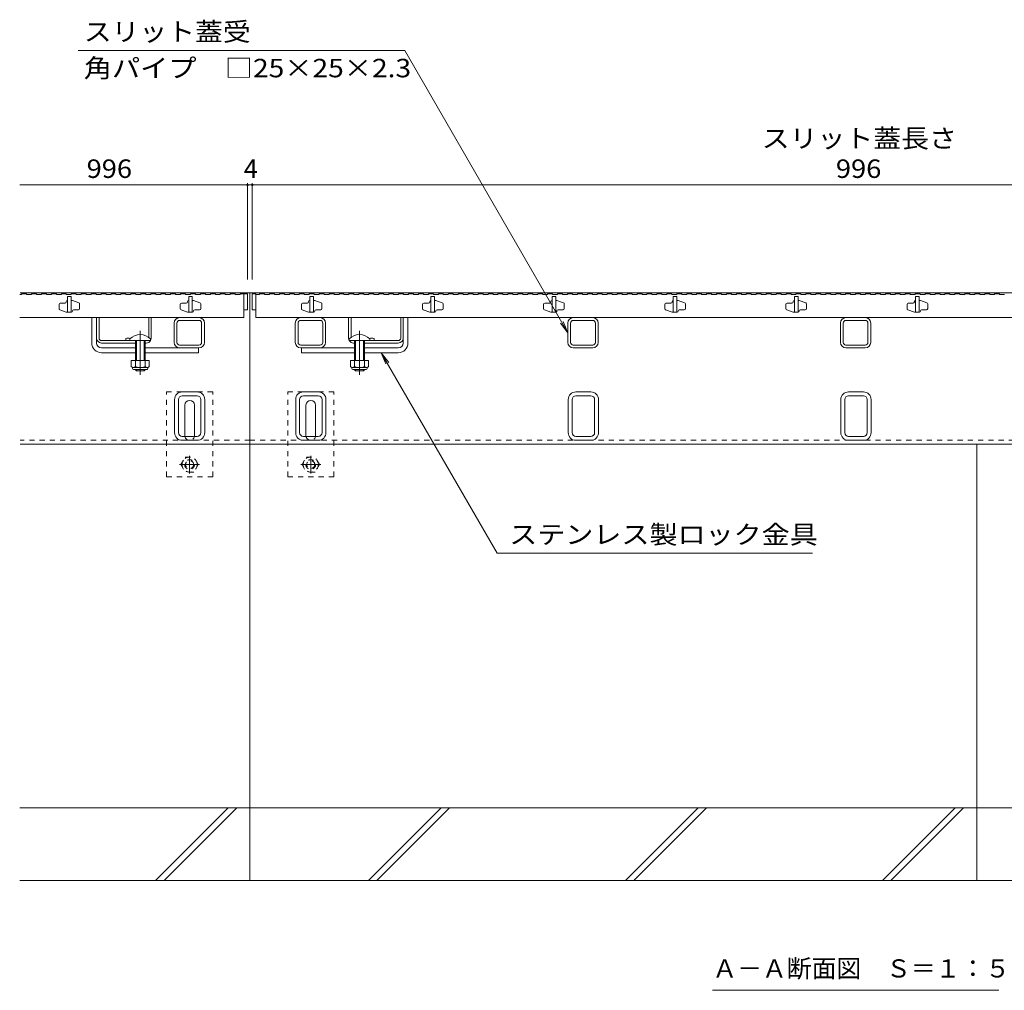
# Model space of a CAD drawing. Units: millimetres. Extents: x -1394 to 1942, y -1375 to 1322.
# Drawn here: x -1336 to -523, y -1157 to -356 of the extents above; entities that cross this region are included whole.
import ezdxf

# ---------------------------------------------------------------- set-up
doc = ezdxf.new("R2010")
doc.units = ezdxf.units.MM
doc.header["$LTSCALE"] = 5
for name, pattern in [('JWW_CENTER1', [6.773333, 4.233333, -0.846667, 0.846667, -0.846667]), ('JWW_CENTER2', [13.546667, 11.006667, -0.846667, 0.846667, -0.846667]), ('JWW_DASHED1', [1.693333, 0.846667, -0.846667])]:
    doc.linetypes.add(name, pattern=pattern)
for name, color, linetype in [('E-0_通り芯', 7, 'Continuous'), ('E-2_仕上', 7, 'Continuous'), ('E-3_寸法', 7, 'Continuous'), ('E-4_文字', 7, 'Continuous'), ('E-5_建具', 7, 'Continuous'), ('E-E_見え係り', 7, 'Continuous')]:
    doc.layers.add(name, color=color, linetype=linetype)
doc.styles.add('ＭＳ ゴシック', font='txt', dxfattribs={"height": 1})

msp = doc.modelspace()

# ---------------------------------------------------------------- linework, layer by layer
at = {"layer": 'E-0_通り芯', "color": 7, "linetype": 'Continuous', "lineweight": 9}
for p, q in [((-1276.48, -623.02), (-1276.48, -602.02)), ((-1208.48, -622.52), (-1208.48, -606.52)), ((-1206.18, -622.52), (-1206.18, -606.52)), ((-1187.98, -602.02), (-1203.98, -602.02)), ((-1187.98, -604.32), (-1203.98, -604.32)), ((-1185.78, -606.52), (-1185.78, -622.52)), ((-1183.48, -606.52), (-1183.48, -622.52)), ((-1108.48, -606.52), (-1108.48, -622.52)), ((-1106.18, -606.52), (-1106.18, -622.52)), ((-1103.98, -602.02), (-1087.98, -602.02)), ((-1103.98, -604.32), (-1087.98, -604.32)), ((-1085.78, -622.52), (-1085.78, -606.52)), ((-1083.48, -622.52), (-1083.48, -606.52)), ((-1015.48, -623.02), (-1015.48, -602.02)), ((-883.48, -606.52), (-883.48, -622.52)), ((-881.18, -606.52), (-881.18, -622.52)), ((-878.98, -602.02), (-862.98, -602.02)), ((-878.98, -604.32), (-862.98, -604.32)), ((-860.78, -622.52), (-860.78, -606.52)), ((-858.48, -622.52), (-858.48, -606.52)), ((-658.48, -606.52), (-658.48, -622.52)), ((-656.18, -606.52), (-656.18, -622.52)), ((-653.98, -602.02), (-637.98, -602.02)), ((-653.98, -604.32), (-637.98, -604.32)), ((-635.78, -622.52), (-635.78, -606.52)), ((-633.48, -622.52), (-633.48, -606.52)), ((-1272.48, -623.02), (-1272.48, -619.02)), ((-1187.98, -624.72), (-1203.98, -624.72)), ((-1103.98, -624.72), (-1087.98, -624.72)), ((-1019.48, -623.02), (-1019.48, -619.02)), ((-878.98, -624.72), (-862.98, -624.72)), ((-653.98, -624.72), (-637.98, -624.72)), ((-1268.48, -627.02), (-1240.48, -627.02)), ((-1268.48, -631.02), (-1240.48, -631.02)), ((-1232.48, -627.02), (-1188.48, -627.02)), ((-1232.48, -631.02), (-1188.48, -631.02)), ((-1203.98, -627.02), (-1187.98, -627.02)), ((-1188.48, -627.02), (-1188.48, -631.02)), ((-1103.98, -627.02), (-1059.48, -627.02)), ((-1103.48, -627.02), (-1103.48, -631.02)), ((-1059.48, -631.02), (-1103.48, -631.02)), ((-1023.48, -627.02), (-1051.48, -627.02)), ((-1023.48, -631.02), (-1051.48, -631.02)), ((-878.98, -627.02), (-862.98, -627.02)), ((-653.98, -627.02), (-637.98, -627.02)), ((-1189.57, -663.32), (-1201.77, -663.32)), ((-1089.57, -663.32), (-1101.77, -663.32)), ((-864.57, -663.32), (-876.77, -663.32)), ((-639.57, -663.32), (-651.77, -663.32)), ((-1208.17, -696.92), (-1208.17, -669.72)), ((-1204.97, -696.92), (-1204.97, -669.72)), ((-1189.57, -666.52), (-1201.77, -666.52)), ((-1199.67, -699.32), (-1199.67, -674.32)), ((-1191.67, -699.32), (-1191.67, -674.32)), ((-1186.37, -696.92), (-1186.37, -669.72)), ((-1183.17, -696.92), (-1183.17, -669.72)), ((-1108.17, -696.92), (-1108.17, -669.72)), ((-1104.97, -696.92), (-1104.97, -669.72)), ((-1089.57, -666.52), (-1101.77, -666.52)), ((-1099.67, -699.32), (-1099.67, -674.32)), ((-1091.67, -699.32), (-1091.67, -674.32)), ((-1086.37, -696.92), (-1086.37, -669.72)), ((-1083.17, -696.92), (-1083.17, -669.72)), ((-883.17, -696.92), (-883.17, -669.72)), ((-879.97, -696.92), (-879.97, -669.72)), ((-864.57, -666.52), (-876.77, -666.52)), ((-861.37, -696.92), (-861.37, -669.72)), ((-858.17, -696.92), (-858.17, -669.72)), ((-658.17, -696.92), (-658.17, -669.72)), ((-654.97, -696.92), (-654.97, -669.72)), ((-639.57, -666.52), (-651.77, -666.52)), ((-636.37, -696.92), (-636.37, -669.72)), ((-633.17, -696.92), (-633.17, -669.72)), ((-1201.77, -700.12), (-1189.57, -700.12)), ((-1201.77, -703.32), (-1189.57, -703.32)), ((-1101.77, -700.12), (-1089.57, -700.12)), ((-1101.77, -703.32), (-1089.57, -703.32)), ((-876.77, -700.12), (-864.57, -700.12)), ((-876.77, -703.32), (-864.57, -703.32)), ((-651.77, -700.12), (-639.57, -700.12)), ((-651.77, -703.32), (-639.57, -703.32))]:
    msp.add_line(p, q, dxfattribs=at)
at = {"layer": 'E-0_通り芯', "color": 2, "linetype": 'Continuous', "lineweight": 9}
for p, q in [((-1272.48, -619.02), (-1272.48, -602.02)), ((-1270.48, -619.02), (-1270.48, -602.02)), ((-1229.48, -618.27), (-1229.48, -602.02)), ((-1227.48, -619.02), (-1227.48, -602.02)), ((-1064.48, -619.02), (-1064.48, -602.02)), ((-1062.48, -618.27), (-1062.48, -602.02)), ((-1021.48, -619.02), (-1021.48, -602.02)), ((-1019.48, -619.02), (-1019.48, -602.02)), ((-1268.48, -621.02), (-1244.98, -621.02)), ((-1240.48, -623.02), (-1268.48, -623.02)), ((-1248.48, -619.21), (-1248.48, -621.02)), ((-1231.48, -623.02), (-1232.48, -623.02)), ((-1060.48, -623.02), (-1059.48, -623.02)), ((-1051.48, -623.02), (-1023.48, -623.02)), ((-1023.48, -621.02), (-1046.98, -621.02)), ((-1043.48, -619.21), (-1043.48, -621.02)), ((-1243.98, -637.52), (-1243.98, -642.32)), ((-1228.98, -637.52), (-1243.98, -637.52)), ((-1240.48, -637.52), (-1240.48, -642.32)), ((-1232.48, -637.52), (-1232.48, -642.32)), ((-1228.98, -637.52), (-1228.98, -642.32)), ((-1062.98, -637.52), (-1062.98, -642.32)), ((-1047.98, -637.52), (-1062.98, -637.52)), ((-1059.48, -637.52), (-1059.48, -642.32)), ((-1051.48, -637.52), (-1051.48, -642.32)), ((-1047.98, -637.52), (-1047.98, -642.32)), ((-1242.83, -644.07), (-1242.83, -643.22)), ((-1230.73, -643.32), (-1242.23, -643.32)), ((-1242.08, -644.82), (-1230.88, -644.82)), ((-1230.13, -644.07), (-1230.13, -643.22)), ((-1061.83, -644.07), (-1061.83, -643.22)), ((-1049.73, -643.32), (-1061.23, -643.32)), ((-1061.08, -644.82), (-1049.88, -644.82)), ((-1049.13, -644.07), (-1049.13, -643.22))]:
    msp.add_line(p, q, dxfattribs=at)
at = {"layer": 'E-0_通り芯', "color": 7, "linetype": 'JWW_CENTER2', "lineweight": 9}
for p, q in [((-1236.48, -613.05), (-1236.48, -649.39)), ((-1055.48, -613.05), (-1055.48, -649.39))]:
    msp.add_line(p, q, dxfattribs=at)
at = {"layer": 'E-0_通り芯', "color": 6, "linetype": 'Continuous', "lineweight": 9}
for p, q in [((-1244.98, -619.54), (-1244.98, -621.02)), ((-1244.98, -621.02), (-1227.98, -621.02)), ((-1240.48, -621.02), (-1240.48, -637.52)), ((-1239.68, -621.02), (-1239.68, -637.52)), ((-1233.28, -637.52), (-1233.28, -621.02)), ((-1232.48, -637.52), (-1232.48, -621.02)), ((-1227.98, -619.54), (-1227.98, -621.02)), ((-1063.98, -619.54), (-1063.98, -621.02)), ((-1046.98, -621.02), (-1063.98, -621.02)), ((-1059.48, -637.52), (-1059.48, -621.02)), ((-1058.68, -637.52), (-1058.68, -621.02)), ((-1052.28, -621.02), (-1052.28, -637.52)), ((-1051.48, -621.02), (-1051.48, -637.52)), ((-1046.98, -619.54), (-1046.98, -621.02)), ((-1240.48, -645.22), (-1240.48, -644.82)), ((-1239.68, -646.02), (-1240.48, -645.22)), ((-1239.68, -646.02), (-1239.68, -644.82)), ((-1233.28, -646.02), (-1239.68, -646.02)), ((-1233.28, -644.82), (-1233.28, -646.02)), ((-1233.28, -646.02), (-1232.48, -645.22)), ((-1232.48, -644.82), (-1232.48, -645.22)), ((-1059.48, -645.22), (-1059.48, -644.82)), ((-1058.68, -646.02), (-1059.48, -645.22)), ((-1058.68, -646.02), (-1058.68, -644.82)), ((-1052.28, -646.02), (-1058.68, -646.02)), ((-1052.28, -644.82), (-1052.28, -646.02)), ((-1052.28, -646.02), (-1051.48, -645.22)), ((-1051.48, -644.82), (-1051.48, -645.22))]:
    msp.add_line(p, q, dxfattribs=at)
at = {"layer": 'E-0_通り芯', "color": 7, "linetype": 'JWW_DASHED1', "lineweight": 9}
for p, q in [((-1176.67, -663.32), (-1214.67, -663.32)), ((-1214.67, -733.32), (-1214.67, -663.32)), ((-1176.67, -733.32), (-1176.67, -663.32)), ((-1076.67, -663.32), (-1114.67, -663.32)), ((-1114.67, -733.32), (-1114.67, -663.32)), ((-1076.67, -733.32), (-1076.67, -663.32)), ((-1214.67, -733.32), (-1176.67, -733.32)), ((-1114.67, -733.32), (-1076.67, -733.32))]:
    msp.add_line(p, q, dxfattribs=at)
at = {"layer": 'E-0_通り芯', "color": 2, "linetype": 'JWW_CENTER1', "lineweight": 9}
for p, q in [((-1187.43, -723.32), (-1204.04, -723.32)), ((-1195.73, -715.99), (-1195.73, -730.64)), ((-1087.43, -723.32), (-1104.04, -723.32)), ((-1095.73, -715.99), (-1095.73, -730.64))]:
    msp.add_line(p, q, dxfattribs=at)
at = {"layer": 'E-0_通り芯', "color": 2, "linetype": 'JWW_DASHED1', "lineweight": 9}
for p, q in [((-1202.93, -723.32), (-1199.34, -717.09)), ((-1202.93, -723.32), (-1199.34, -729.54)), ((-1199.34, -717.09), (-1192.13, -717.09)), ((-1188.53, -723.32), (-1192.13, -717.09)), ((-1188.53, -723.32), (-1192.13, -729.54)), ((-1102.93, -723.32), (-1099.34, -717.09)), ((-1102.93, -723.32), (-1099.34, -729.54)), ((-1099.34, -717.09), (-1092.13, -717.09)), ((-1088.53, -723.32), (-1092.13, -717.09)), ((-1088.53, -723.32), (-1092.13, -729.54)), ((-1192.13, -729.54), (-1199.34, -729.54)), ((-1092.13, -729.54), (-1099.34, -729.54))]:
    msp.add_line(p, q, dxfattribs=at)
for centre, radius in [((-1195.73, -723.32), 6.23), ((-1195.73, -723.32), 4), ((-1195.73, -723.32), 3.32), ((-1095.73, -723.32), 6.23), ((-1095.73, -723.32), 4), ((-1095.73, -723.32), 3.32)]:
    msp.add_circle(centre, radius, dxfattribs=at)
at = {"layer": 'E-0_通り芯', "color": 7, "linetype": 'Continuous', "lineweight": 9}
for centre, radius, start, end in [((-1203.98, -606.52), 4.5, 90, 180), ((-1203.98, -606.52), 2.2, 90, 180), ((-1187.98, -606.52), 4.5, 0, 90), ((-1187.98, -606.52), 2.2, 0, 90), ((-1103.98, -606.52), 4.5, 90, 180), ((-1103.98, -606.52), 2.2, 90, 180), ((-1087.98, -606.52), 4.5, 0, 90), ((-1087.98, -606.52), 2.2, 0, 90), ((-878.98, -606.52), 4.5, 90, 180), ((-878.98, -606.52), 2.2, 90, 180), ((-862.98, -606.52), 4.5, 0, 90), ((-862.98, -606.52), 2.2, 0, 90), ((-653.98, -606.52), 4.5, 90, 180), ((-653.98, -606.52), 2.2, 90, 180), ((-637.98, -606.52), 4.5, 0, 90), ((-637.98, -606.52), 2.2, 0, 90), ((-1268.48, -623.02), 8, 180, 270), ((-1268.48, -623.02), 4, 180, 270), ((-1203.98, -622.52), 4.5, 180, 270), ((-1203.98, -622.52), 2.2, 180, 270), ((-1187.98, -622.52), 2.2, 270, 0), ((-1187.98, -622.52), 4.5, 270, 0), ((-1103.98, -622.52), 4.5, 180, 270), ((-1103.98, -622.52), 2.2, 180, 270), ((-1087.98, -622.52), 2.2, 270, 0), ((-1087.98, -622.52), 4.5, 270, 0), ((-1023.48, -623.02), 4, 270, 0), ((-1023.48, -623.02), 8, 270, 0), ((-878.98, -622.52), 4.5, 180, 270), ((-878.98, -622.52), 2.2, 180, 270), ((-862.98, -622.52), 2.2, 270, 0), ((-862.98, -622.52), 4.5, 270, 0), ((-653.98, -622.52), 4.5, 180, 270), ((-653.98, -622.52), 2.2, 180, 270), ((-637.98, -622.52), 2.2, 270, 0), ((-637.98, -622.52), 4.5, 270, 0), ((-1201.77, -669.72), 6.4, 90, 180), ((-1189.57, -669.72), 6.4, 0, 90), ((-1101.77, -669.72), 6.4, 90, 180), ((-1089.57, -669.72), 6.4, 0, 90), ((-876.77, -669.72), 6.4, 90, 180), ((-864.57, -669.72), 6.4, 0, 90), ((-651.77, -669.72), 6.4, 90, 180), ((-639.57, -669.72), 6.4, 0, 90), ((-1201.77, -669.72), 3.2, 90, 180), ((-1195.67, -674.32), 4, 0, 180), ((-1189.57, -669.72), 3.2, 0, 90), ((-1101.77, -669.72), 3.2, 90, 180), ((-1095.67, -674.32), 4, 0, 180), ((-1089.57, -669.72), 3.2, 0, 90), ((-876.77, -669.72), 3.2, 90, 180), ((-864.57, -669.72), 3.2, 0, 90), ((-651.77, -669.72), 3.2, 90, 180), ((-639.57, -669.72), 3.2, 0, 90), ((-1201.77, -696.92), 6.4, 180, 270), ((-1201.77, -696.92), 3.2, 180, 270), ((-1189.57, -696.92), 6.4, 270, 0), ((-1189.57, -696.92), 3.2, 270, 0), ((-1101.77, -696.92), 6.4, 180, 270), ((-1101.77, -696.92), 3.2, 180, 270), ((-1089.57, -696.92), 6.4, 270, 0), ((-1089.57, -696.92), 3.2, 270, 0), ((-876.77, -696.92), 6.4, 180, 270), ((-876.77, -696.92), 3.2, 180, 270), ((-864.57, -696.92), 6.4, 270, 0), ((-864.57, -696.92), 3.2, 270, 0), ((-651.77, -696.92), 6.4, 180, 270), ((-651.77, -696.92), 3.2, 180, 270), ((-639.57, -696.92), 6.4, 270, 0), ((-639.57, -696.92), 3.2, 270, 0), ((-1195.67, -699.32), 4, 180, 191.53696), ((-1195.67, -699.32), 4, 348.46304, 0), ((-1095.67, -699.32), 4, 180, 191.53696), ((-1095.67, -699.32), 4, 348.46304, 0)]:
    msp.add_arc(centre, radius, start, end, dxfattribs=at)
at = {"layer": 'E-0_通り芯', "color": 6, "linetype": 'Continuous', "lineweight": 9}
for centre in [(-1236.48, -628.02), (-1055.48, -628.02)]:
    msp.add_arc(centre, 12, 44.90053, 135.09947, dxfattribs=at)
at = {"layer": 'E-0_通り芯', "color": 2, "linetype": 'Continuous', "lineweight": 9}
for centre, radius, start, end in [((-1268.48, -619.02), 4, 180, 270), ((-1268.48, -619.02), 2, 180, 270), ((-1246.73, -626.82), 7.8, 74.9858, 102.96519), ((-1231.48, -619.02), 4, 270, 330), ((-1231.48, -619.02), 4, 331.04498, 0), ((-1060.48, -619.02), 4, 180, 208.95502), ((-1060.48, -619.02), 4, 210, 270), ((-1045.23, -626.82), 7.8, 77.03481, 105.0142), ((-1023.48, -619.02), 4, 270, 0), ((-1023.48, -619.02), 2, 270, 0), ((-1242.23, -641.28), 2.03, 210.51797, 329.48203), ((-1242.08, -644.07), 0.75, 180, 270), ((-1236.48, -634.82), 8.5, 241.92867, 298.07147), ((-1230.73, -641.28), 2.03, 210.51451, 329.48514), ((-1230.88, -644.07), 0.75, 270, 0), ((-1061.23, -641.28), 2.03, 210.51797, 329.48203), ((-1061.08, -644.07), 0.75, 180, 270), ((-1055.48, -634.82), 8.5, 241.92867, 298.07147), ((-1049.73, -641.28), 2.03, 210.51451, 329.48514), ((-1049.88, -644.07), 0.75, 270, 0)]:
    msp.add_arc(centre, radius, start, end, dxfattribs=at)
at = {"layer": 'E-0_通り芯', "color": 7, "linetype": 'JWW_DASHED1', "lineweight": 9}
for centre in [(-1195.67, -699.32), (-1095.67, -699.32)]:
    msp.add_arc(centre, 4, 191.53696, 348.46304, dxfattribs=at)
at = {"layer": 'E-2_仕上', "color": 3, "linetype": 'Continuous', "lineweight": 9}
for p, q in [((-1335.98, -583.02), (-1334.38, -583.02)), ((-1334.38, -582.52), (-1334.38, -583.02)), ((-1334.38, -582.52), (-1330.28, -582.52)), ((-1330.28, -582.52), (-1330.28, -583.02)), ((-1330.28, -583.02), (-1326.18, -583.02)), ((-1326.18, -582.52), (-1326.18, -583.02)), ((-1326.18, -582.52), (-1322.08, -582.52)), ((-1322.08, -582.52), (-1322.08, -583.02)), ((-1322.08, -583.02), (-1317.98, -583.02)), ((-1317.98, -582.52), (-1317.98, -583.02)), ((-1317.98, -582.52), (-1313.88, -582.52)), ((-1313.88, -582.52), (-1313.88, -583.02)), ((-1313.88, -583.02), (-1309.78, -583.02)), ((-1309.78, -582.52), (-1309.78, -583.02)), ((-1309.78, -582.52), (-1305.68, -582.52)), ((-1305.68, -582.52), (-1305.68, -583.02)), ((-1305.68, -583.02), (-1301.58, -583.02)), ((-1301.58, -582.52), (-1301.58, -583.02)), ((-1301.58, -582.52), (-1297.48, -582.52)), ((-1297.48, -582.52), (-1297.48, -583.02)), ((-1297.48, -583.02), (-1293.38, -583.02)), ((-1293.48, -584.52), (-1296.48, -584.52)), ((-1296.48, -584.52), (-1296.48, -597.52)), ((-1293.48, -584.52), (-1293.48, -597.52)), ((-1293.38, -582.52), (-1293.38, -583.02)), ((-1293.38, -582.52), (-1289.28, -582.52)), ((-1289.28, -582.52), (-1289.28, -583.02)), ((-1289.28, -583.02), (-1285.18, -583.02)), ((-1285.18, -582.52), (-1285.18, -583.02)), ((-1285.18, -582.52), (-1281.08, -582.52)), ((-1281.08, -582.52), (-1281.08, -583.02)), ((-1281.08, -583.02), (-1276.98, -583.02)), ((-1276.98, -582.52), (-1276.98, -583.02)), ((-1276.98, -582.52), (-1272.88, -582.52)), ((-1272.88, -582.52), (-1272.88, -583.02)), ((-1272.88, -583.02), (-1268.78, -583.02)), ((-1268.78, -582.52), (-1268.78, -583.02)), ((-1268.78, -582.52), (-1264.68, -582.52)), ((-1264.68, -582.52), (-1264.68, -583.02)), ((-1264.68, -583.02), (-1260.58, -583.02)), ((-1260.58, -582.52), (-1260.58, -583.02)), ((-1260.58, -582.52), (-1256.48, -582.52)), ((-1256.48, -582.52), (-1256.48, -583.02)), ((-1256.48, -583.02), (-1252.38, -583.02)), ((-1252.38, -582.52), (-1252.38, -583.02)), ((-1252.38, -582.52), (-1248.28, -582.52)), ((-1248.28, -582.52), (-1248.28, -583.02)), ((-1248.28, -583.02), (-1244.18, -583.02)), ((-1244.18, -582.52), (-1244.18, -583.02)), ((-1244.18, -582.52), (-1240.08, -582.52)), ((-1240.08, -582.52), (-1240.08, -583.02)), ((-1240.08, -583.02), (-1235.98, -583.02)), ((-1235.98, -582.52), (-1235.98, -583.02)), ((-1235.98, -582.52), (-1231.88, -582.52)), ((-1231.88, -582.52), (-1231.88, -583.02)), ((-1231.88, -583.02), (-1227.78, -583.02)), ((-1227.78, -582.52), (-1227.78, -583.02)), ((-1227.78, -582.52), (-1223.68, -582.52)), ((-1223.68, -582.52), (-1223.68, -583.02)), ((-1223.68, -583.02), (-1219.58, -583.02)), ((-1219.58, -582.52), (-1219.58, -583.02)), ((-1219.58, -582.52), (-1215.48, -582.52)), ((-1215.48, -582.52), (-1215.48, -583.02)), ((-1215.48, -583.02), (-1211.38, -583.02)), ((-1211.38, -582.52), (-1211.38, -583.02)), ((-1211.38, -582.52), (-1207.28, -582.52)), ((-1207.28, -582.52), (-1207.28, -583.02)), ((-1207.28, -583.02), (-1203.18, -583.02)), ((-1203.18, -582.52), (-1203.18, -583.02)), ((-1203.18, -582.52), (-1199.08, -582.52)), ((-1199.08, -582.52), (-1199.08, -583.02)), ((-1199.08, -583.02), (-1194.98, -583.02)), ((-1193.48, -584.52), (-1196.48, -584.52)), ((-1196.48, -584.52), (-1196.48, -597.52)), ((-1194.98, -582.52), (-1194.98, -583.02)), ((-1194.98, -582.52), (-1190.88, -582.52)), ((-1193.48, -584.52), (-1193.48, -597.52)), ((-1190.88, -582.52), (-1190.88, -583.02)), ((-1190.88, -583.02), (-1186.78, -583.02)), ((-1186.78, -582.52), (-1186.78, -583.02)), ((-1186.78, -582.52), (-1182.68, -582.52)), ((-1182.68, -582.52), (-1182.68, -583.02)), ((-1182.68, -583.02), (-1178.58, -583.02)), ((-1178.58, -582.52), (-1178.58, -583.02)), ((-1178.58, -582.52), (-1174.48, -582.52)), ((-1174.48, -582.52), (-1174.48, -583.02)), ((-1174.48, -583.02), (-1170.38, -583.02)), ((-1170.38, -582.52), (-1170.38, -583.02)), ((-1170.38, -582.52), (-1166.28, -582.52)), ((-1166.28, -582.52), (-1166.28, -583.02)), ((-1166.28, -583.02), (-1162.18, -583.02)), ((-1162.18, -582.52), (-1162.18, -583.02)), ((-1162.18, -582.52), (-1158.08, -582.52)), ((-1158.08, -582.52), (-1158.08, -583.02)), ((-1158.08, -583.02), (-1153.98, -583.02)), ((-1153.98, -582.52), (-1153.98, -583.02)), ((-1153.98, -582.52), (-1150.98, -582.52)), ((-1150.98, -582.52), (-1147.98, -582.52)), ((-1150.98, -582.52), (-1150.98, -602.02)), ((-1147.98, -582.52), (-1147.98, -595.52)), ((-1143.98, -582.52), (-1140.98, -582.52)), ((-1143.98, -582.52), (-1143.98, -595.52)), ((-1140.98, -582.52), (-1140.98, -602.02)), ((-1140.98, -583.02), (-1137.98, -583.02)), ((-1137.98, -582.52), (-1133.88, -582.52)), ((-1137.98, -582.52), (-1137.98, -583.02)), ((-1133.88, -582.52), (-1133.88, -583.02)), ((-1133.88, -583.02), (-1129.78, -583.02)), ((-1129.78, -582.52), (-1129.78, -583.02)), ((-1129.78, -582.52), (-1125.68, -582.52)), ((-1125.68, -582.52), (-1125.68, -583.02)), ((-1125.68, -583.02), (-1121.58, -583.02)), ((-1121.58, -582.52), (-1121.58, -583.02)), ((-1121.58, -582.52), (-1117.48, -582.52)), ((-1117.48, -582.52), (-1117.48, -583.02)), ((-1117.48, -583.02), (-1113.38, -583.02)), ((-1113.38, -582.52), (-1113.38, -583.02)), ((-1113.38, -582.52), (-1109.28, -582.52)), ((-1109.28, -582.52), (-1109.28, -583.02)), ((-1109.28, -583.02), (-1105.18, -583.02)), ((-1105.18, -582.52), (-1105.18, -583.02)), ((-1105.18, -582.52), (-1101.08, -582.52)), ((-1101.08, -582.52), (-1101.08, -583.02)), ((-1101.08, -583.02), (-1096.98, -583.02)), ((-1096.98, -582.52), (-1096.98, -583.02)), ((-1096.98, -582.52), (-1092.88, -582.52)), ((-1093.48, -584.52), (-1096.48, -584.52)), ((-1096.48, -584.52), (-1096.48, -597.52)), ((-1093.48, -584.52), (-1093.48, -597.52)), ((-1092.88, -582.52), (-1092.88, -583.02)), ((-1092.88, -583.02), (-1088.78, -583.02)), ((-1088.78, -582.52), (-1088.78, -583.02)), ((-1088.78, -582.52), (-1084.68, -582.52)), ((-1084.68, -582.52), (-1084.68, -583.02)), ((-1084.68, -583.02), (-1080.58, -583.02)), ((-1080.58, -582.52), (-1080.58, -583.02)), ((-1080.58, -582.52), (-1076.48, -582.52)), ((-1076.48, -582.52), (-1076.48, -583.02)), ((-1076.48, -583.02), (-1072.38, -583.02)), ((-1072.38, -582.52), (-1072.38, -583.02)), ((-1072.38, -582.52), (-1068.28, -582.52)), ((-1068.28, -582.52), (-1068.28, -583.02)), ((-1068.28, -583.02), (-1064.18, -583.02)), ((-1064.18, -582.52), (-1064.18, -583.02)), ((-1064.18, -582.52), (-1060.08, -582.52)), ((-1060.08, -582.52), (-1060.08, -583.02)), ((-1060.08, -583.02), (-1055.98, -583.02)), ((-1055.98, -582.52), (-1055.98, -583.02)), ((-1055.98, -582.52), (-1051.88, -582.52)), ((-1051.88, -582.52), (-1051.88, -583.02)), ((-1051.88, -583.02), (-1047.78, -583.02)), ((-1047.78, -582.52), (-1047.78, -583.02)), ((-1047.78, -582.52), (-1043.68, -582.52)), ((-1043.68, -582.52), (-1043.68, -583.02)), ((-1043.68, -583.02), (-1039.58, -583.02)), ((-1039.58, -582.52), (-1039.58, -583.02)), ((-1039.58, -582.52), (-1035.48, -582.52)), ((-1035.48, -582.52), (-1035.48, -583.02)), ((-1035.48, -583.02), (-1031.38, -583.02)), ((-1031.38, -582.52), (-1031.38, -583.02)), ((-1031.38, -582.52), (-1027.28, -582.52)), ((-1027.28, -582.52), (-1027.28, -583.02)), ((-1027.28, -583.02), (-1023.18, -583.02)), ((-1023.18, -582.52), (-1023.18, -583.02)), ((-1023.18, -582.52), (-1019.08, -582.52)), ((-1019.08, -582.52), (-1019.08, -583.02)), ((-1019.08, -583.02), (-1014.98, -583.02)), ((-1014.98, -582.52), (-1014.98, -583.02)), ((-1014.98, -582.52), (-1010.88, -582.52)), ((-1010.88, -582.52), (-1010.88, -583.02)), ((-1010.88, -583.02), (-1006.78, -583.02)), ((-1006.78, -582.52), (-1006.78, -583.02)), ((-1006.78, -582.52), (-1002.68, -582.52)), ((-1002.68, -582.52), (-1002.68, -583.02)), ((-1002.68, -583.02), (-998.58, -583.02)), ((-998.58, -582.52), (-998.58, -583.02)), ((-998.58, -582.52), (-994.48, -582.52)), ((-993.48, -584.52), (-996.48, -584.52)), ((-996.48, -584.52), (-996.48, -597.52)), ((-994.48, -582.52), (-994.48, -583.02)), ((-994.48, -583.02), (-990.38, -583.02)), ((-993.48, -584.52), (-993.48, -597.52)), ((-990.38, -582.52), (-990.38, -583.02)), ((-990.38, -582.52), (-986.28, -582.52)), ((-986.28, -582.52), (-986.28, -583.02)), ((-986.28, -583.02), (-982.18, -583.02)), ((-982.18, -582.52), (-982.18, -583.02)), ((-982.18, -582.52), (-978.08, -582.52)), ((-978.08, -582.52), (-978.08, -583.02)), ((-978.08, -583.02), (-973.98, -583.02)), ((-973.98, -582.52), (-973.98, -583.02)), ((-973.98, -582.52), (-969.88, -582.52)), ((-969.88, -582.52), (-969.88, -583.02)), ((-969.88, -583.02), (-965.78, -583.02)), ((-965.78, -582.52), (-965.78, -583.02)), ((-965.78, -582.52), (-961.68, -582.52)), ((-961.68, -582.52), (-961.68, -583.02)), ((-961.68, -583.02), (-957.58, -583.02)), ((-957.58, -582.52), (-957.58, -583.02)), ((-957.58, -582.52), (-953.48, -582.52)), ((-953.48, -582.52), (-953.48, -583.02)), ((-953.48, -583.02), (-949.38, -583.02)), ((-949.38, -582.52), (-949.38, -583.02)), ((-949.38, -582.52), (-945.28, -582.52)), ((-945.28, -582.52), (-945.28, -583.02)), ((-945.28, -583.02), (-941.18, -583.02)), ((-941.18, -582.52), (-941.18, -583.02)), ((-941.18, -582.52), (-937.08, -582.52)), ((-937.08, -582.52), (-937.08, -583.02)), ((-937.08, -583.02), (-932.98, -583.02)), ((-932.98, -582.52), (-932.98, -583.02)), ((-932.98, -582.52), (-928.88, -582.52)), ((-928.88, -582.52), (-928.88, -583.02)), ((-928.88, -583.02), (-924.78, -583.02)), ((-924.78, -582.52), (-924.78, -583.02)), ((-924.78, -582.52), (-920.68, -582.52)), ((-920.68, -582.52), (-920.68, -583.02)), ((-920.68, -583.02), (-916.58, -583.02)), ((-916.58, -582.52), (-916.58, -583.02)), ((-916.58, -582.52), (-912.48, -582.52)), ((-912.48, -582.52), (-912.48, -583.02)), ((-912.48, -583.02), (-908.38, -583.02)), ((-908.38, -582.52), (-908.38, -583.02)), ((-908.38, -582.52), (-904.28, -582.52)), ((-904.28, -582.52), (-904.28, -583.02)), ((-904.28, -583.02), (-900.18, -583.02)), ((-900.18, -582.52), (-900.18, -583.02)), ((-900.18, -582.52), (-896.08, -582.52)), ((-893.48, -584.52), (-896.48, -584.52)), ((-896.48, -584.52), (-896.48, -597.52)), ((-896.08, -582.52), (-896.08, -583.02)), ((-896.08, -583.02), (-891.98, -583.02)), ((-893.48, -584.52), (-893.48, -597.52)), ((-891.98, -582.52), (-891.98, -583.02)), ((-891.98, -582.52), (-887.88, -582.52)), ((-887.88, -582.52), (-887.88, -583.02)), ((-887.88, -583.02), (-883.78, -583.02)), ((-883.78, -582.52), (-883.78, -583.02)), ((-883.78, -582.52), (-879.68, -582.52)), ((-879.68, -582.52), (-879.68, -583.02)), ((-879.68, -583.02), (-875.58, -583.02)), ((-875.58, -582.52), (-875.58, -583.02)), ((-875.58, -582.52), (-871.48, -582.52)), ((-871.48, -582.52), (-871.48, -583.02)), ((-871.48, -583.02), (-867.38, -583.02)), ((-867.38, -582.52), (-867.38, -583.02)), ((-867.38, -582.52), (-863.28, -582.52)), ((-863.28, -582.52), (-863.28, -583.02)), ((-863.28, -583.02), (-859.18, -583.02)), ((-859.18, -582.52), (-859.18, -583.02)), ((-859.18, -582.52), (-855.08, -582.52)), ((-855.08, -582.52), (-855.08, -583.02)), ((-855.08, -583.02), (-850.98, -583.02)), ((-850.98, -582.52), (-850.98, -583.02)), ((-850.98, -582.52), (-846.88, -582.52)), ((-846.88, -582.52), (-846.88, -583.02)), ((-846.88, -583.02), (-842.78, -583.02)), ((-842.78, -582.52), (-842.78, -583.02)), ((-842.78, -582.52), (-838.68, -582.52)), ((-838.68, -582.52), (-838.68, -583.02)), ((-838.68, -583.02), (-834.58, -583.02)), ((-834.58, -582.52), (-834.58, -583.02)), ((-834.58, -582.52), (-830.48, -582.52)), ((-830.48, -582.52), (-830.48, -583.02)), ((-830.48, -583.02), (-826.38, -583.02)), ((-826.38, -582.52), (-826.38, -583.02)), ((-826.38, -582.52), (-822.28, -582.52)), ((-822.28, -582.52), (-822.28, -583.02)), ((-822.28, -583.02), (-818.18, -583.02)), ((-818.18, -582.52), (-818.18, -583.02)), ((-818.18, -582.52), (-814.08, -582.52)), ((-814.08, -582.52), (-814.08, -583.02)), ((-814.08, -583.02), (-809.98, -583.02)), ((-809.98, -582.52), (-809.98, -583.02)), ((-809.98, -582.52), (-805.88, -582.52)), ((-805.88, -582.52), (-805.88, -583.02)), ((-805.88, -583.02), (-801.78, -583.02)), ((-801.78, -582.52), (-801.78, -583.02)), ((-801.78, -582.52), (-797.68, -582.52)), ((-797.68, -582.52), (-797.68, -583.02)), ((-797.68, -583.02), (-793.58, -583.02)), ((-793.48, -584.52), (-796.48, -584.52)), ((-796.48, -584.52), (-796.48, -597.52)), ((-793.58, -582.52), (-793.58, -583.02)), ((-793.58, -582.52), (-789.48, -582.52)), ((-793.48, -584.52), (-793.48, -597.52)), ((-789.48, -582.52), (-789.48, -583.02)), ((-789.48, -583.02), (-785.38, -583.02)), ((-785.38, -582.52), (-785.38, -583.02)), ((-785.38, -582.52), (-781.28, -582.52)), ((-781.28, -582.52), (-781.28, -583.02)), ((-781.28, -583.02), (-777.18, -583.02)), ((-777.18, -582.52), (-777.18, -583.02)), ((-777.18, -582.52), (-773.08, -582.52)), ((-773.08, -582.52), (-773.08, -583.02)), ((-773.08, -583.02), (-768.98, -583.02)), ((-768.98, -582.52), (-768.98, -583.02)), ((-768.98, -582.52), (-764.88, -582.52)), ((-764.88, -582.52), (-764.88, -583.02)), ((-764.88, -583.02), (-760.78, -583.02)), ((-760.78, -582.52), (-760.78, -583.02)), ((-760.78, -582.52), (-756.68, -582.52)), ((-756.68, -582.52), (-756.68, -583.02)), ((-756.68, -583.02), (-752.58, -583.02)), ((-752.58, -582.52), (-752.58, -583.02)), ((-752.58, -582.52), (-748.48, -582.52)), ((-748.48, -582.52), (-748.48, -583.02)), ((-748.48, -583.02), (-744.38, -583.02)), ((-744.38, -582.52), (-744.38, -583.02)), ((-744.38, -582.52), (-740.28, -582.52)), ((-740.28, -582.52), (-740.28, -583.02)), ((-740.28, -583.02), (-736.18, -583.02)), ((-736.18, -582.52), (-736.18, -583.02)), ((-736.18, -582.52), (-732.08, -582.52)), ((-732.08, -582.52), (-732.08, -583.02)), ((-732.08, -583.02), (-727.98, -583.02)), ((-727.98, -582.52), (-727.98, -583.02)), ((-727.98, -582.52), (-723.88, -582.52)), ((-723.88, -582.52), (-723.88, -583.02)), ((-723.88, -583.02), (-719.78, -583.02)), ((-719.78, -582.52), (-719.78, -583.02)), ((-719.78, -582.52), (-715.68, -582.52)), ((-715.68, -582.52), (-715.68, -583.02)), ((-715.68, -583.02), (-711.58, -583.02)), ((-711.58, -582.52), (-711.58, -583.02)), ((-711.58, -582.52), (-707.48, -582.52)), ((-707.48, -582.52), (-707.48, -583.02)), ((-707.48, -583.02), (-703.38, -583.02)), ((-703.38, -582.52), (-703.38, -583.02)), ((-703.38, -582.52), (-699.28, -582.52)), ((-699.28, -582.52), (-699.28, -583.02)), ((-699.28, -583.02), (-695.18, -583.02)), ((-693.48, -584.52), (-696.48, -584.52)), ((-696.48, -584.52), (-696.48, -597.52)), ((-695.18, -582.52), (-695.18, -583.02)), ((-695.18, -582.52), (-691.08, -582.52)), ((-693.48, -584.52), (-693.48, -597.52)), ((-691.08, -582.52), (-691.08, -583.02)), ((-691.08, -583.02), (-686.98, -583.02)), ((-686.98, -582.52), (-686.98, -583.02)), ((-686.98, -582.52), (-682.88, -582.52)), ((-682.88, -582.52), (-682.88, -583.02)), ((-682.88, -583.02), (-678.78, -583.02)), ((-678.78, -582.52), (-678.78, -583.02)), ((-678.78, -582.52), (-674.68, -582.52)), ((-674.68, -582.52), (-674.68, -583.02)), ((-674.68, -583.02), (-670.58, -583.02)), ((-670.58, -582.52), (-670.58, -583.02)), ((-670.58, -582.52), (-666.48, -582.52)), ((-666.48, -582.52), (-666.48, -583.02)), ((-666.48, -583.02), (-662.38, -583.02)), ((-662.38, -582.52), (-662.38, -583.02)), ((-662.38, -582.52), (-658.28, -582.52)), ((-658.28, -582.52), (-658.28, -583.02)), ((-658.28, -583.02), (-654.18, -583.02)), ((-654.18, -582.52), (-654.18, -583.02)), ((-654.18, -582.52), (-650.08, -582.52)), ((-650.08, -582.52), (-650.08, -583.02)), ((-650.08, -583.02), (-645.98, -583.02)), ((-645.98, -582.52), (-645.98, -583.02)), ((-645.98, -582.52), (-641.88, -582.52)), ((-641.88, -582.52), (-641.88, -583.02)), ((-641.88, -583.02), (-637.78, -583.02)), ((-637.78, -582.52), (-637.78, -583.02)), ((-637.78, -582.52), (-633.68, -582.52)), ((-633.68, -582.52), (-633.68, -583.02)), ((-633.68, -583.02), (-629.58, -583.02)), ((-629.58, -582.52), (-629.58, -583.02)), ((-629.58, -582.52), (-625.48, -582.52)), ((-625.48, -582.52), (-625.48, -583.02)), ((-625.48, -583.02), (-621.38, -583.02)), ((-621.38, -582.52), (-621.38, -583.02)), ((-621.38, -582.52), (-617.28, -582.52)), ((-617.28, -582.52), (-617.28, -583.02)), ((-617.28, -583.02), (-613.18, -583.02)), ((-613.18, -582.52), (-613.18, -583.02)), ((-613.18, -582.52), (-609.08, -582.52)), ((-609.08, -582.52), (-609.08, -583.02)), ((-609.08, -583.02), (-604.98, -583.02)), ((-604.98, -582.52), (-604.98, -583.02)), ((-604.98, -582.52), (-600.88, -582.52)), ((-600.88, -582.52), (-600.88, -583.02)), ((-600.88, -583.02), (-596.78, -583.02)), ((-596.78, -582.52), (-596.78, -583.02)), ((-596.78, -582.52), (-592.68, -582.52)), ((-593.48, -584.52), (-596.48, -584.52)), ((-596.48, -584.52), (-596.48, -597.52)), ((-593.48, -584.52), (-593.48, -597.52)), ((-592.68, -582.52), (-592.68, -583.02)), ((-592.68, -583.02), (-588.58, -583.02)), ((-588.58, -582.52), (-588.58, -583.02)), ((-588.58, -582.52), (-584.48, -582.52)), ((-584.48, -582.52), (-584.48, -583.02)), ((-584.48, -583.02), (-580.38, -583.02)), ((-580.38, -582.52), (-580.38, -583.02)), ((-580.38, -582.52), (-576.28, -582.52)), ((-576.28, -582.52), (-576.28, -583.02)), ((-576.28, -583.02), (-572.18, -583.02)), ((-572.18, -582.52), (-572.18, -583.02)), ((-572.18, -582.52), (-568.08, -582.52)), ((-568.08, -582.52), (-568.08, -583.02)), ((-568.08, -583.02), (-563.98, -583.02)), ((-563.98, -582.52), (-563.98, -583.02)), ((-563.98, -582.52), (-559.88, -582.52)), ((-559.88, -582.52), (-559.88, -583.02)), ((-559.88, -583.02), (-555.78, -583.02)), ((-555.78, -582.52), (-555.78, -583.02)), ((-555.78, -582.52), (-551.68, -582.52)), ((-551.68, -582.52), (-551.68, -583.02)), ((-551.68, -583.02), (-547.58, -583.02)), ((-547.58, -582.52), (-547.58, -583.02)), ((-547.58, -582.52), (-543.48, -582.52)), ((-543.48, -582.52), (-543.48, -583.02)), ((-543.48, -583.02), (-539.38, -583.02)), ((-539.38, -582.52), (-539.38, -583.02)), ((-539.38, -582.52), (-535.28, -582.52)), ((-535.28, -582.52), (-535.28, -583.02)), ((-535.28, -583.02), (-531.18, -583.02)), ((-531.18, -582.52), (-531.18, -583.02)), ((-531.18, -582.52), (-527.08, -582.52)), ((-527.08, -582.52), (-527.08, -583.02)), ((-527.08, -583.02), (-522.98, -583.02)), ((-1303.48, -591.02), (-1303.48, -594.79)), ((-1298.48, -590.02), (-1302.48, -590.02)), ((-1297.48, -588.82), (-1297.48, -589.02)), ((-1296.68, -588.02), (-1296.48, -588.02)), ((-1293.48, -588.02), (-1292.48, -588.02)), ((-1287.16, -589.79), (-1292.48, -588.02)), ((-1286.48, -594.52), (-1286.48, -590.74)), ((-1203.48, -591.02), (-1203.48, -594.79)), ((-1198.48, -590.02), (-1202.48, -590.02)), ((-1197.48, -588.82), (-1197.48, -589.02)), ((-1196.68, -588.02), (-1196.48, -588.02)), ((-1193.48, -588.02), (-1192.48, -588.02)), ((-1187.16, -589.79), (-1192.48, -588.02)), ((-1186.48, -594.52), (-1186.48, -590.74)), ((-1103.48, -591.02), (-1103.48, -594.79)), ((-1098.48, -590.02), (-1102.48, -590.02)), ((-1097.48, -588.82), (-1097.48, -589.02)), ((-1096.68, -588.02), (-1096.48, -588.02)), ((-1093.48, -588.02), (-1092.48, -588.02)), ((-1087.16, -589.79), (-1092.48, -588.02)), ((-1086.48, -594.52), (-1086.48, -590.74)), ((-1003.48, -591.02), (-1003.48, -594.79)), ((-998.48, -590.02), (-1002.48, -590.02)), ((-997.48, -588.82), (-997.48, -589.02)), ((-996.68, -588.02), (-996.48, -588.02)), ((-993.48, -588.02), (-992.48, -588.02)), ((-987.16, -589.79), (-992.48, -588.02)), ((-986.48, -594.52), (-986.48, -590.74)), ((-903.48, -591.02), (-903.48, -594.79)), ((-898.48, -590.02), (-902.48, -590.02)), ((-897.48, -588.82), (-897.48, -589.02)), ((-896.68, -588.02), (-896.48, -588.02)), ((-893.48, -588.02), (-892.48, -588.02)), ((-887.16, -589.79), (-892.48, -588.02)), ((-886.48, -594.52), (-886.48, -590.74)), ((-803.48, -591.02), (-803.48, -594.79)), ((-798.48, -590.02), (-802.48, -590.02)), ((-797.48, -588.82), (-797.48, -589.02)), ((-796.68, -588.02), (-796.48, -588.02)), ((-793.48, -588.02), (-792.48, -588.02)), ((-787.16, -589.79), (-792.48, -588.02)), ((-786.48, -594.52), (-786.48, -590.74)), ((-703.48, -591.02), (-703.48, -594.79)), ((-698.48, -590.02), (-702.48, -590.02)), ((-697.48, -588.82), (-697.48, -589.02)), ((-696.68, -588.02), (-696.48, -588.02)), ((-693.48, -588.02), (-692.48, -588.02)), ((-687.16, -589.79), (-692.48, -588.02)), ((-686.48, -594.52), (-686.48, -590.74)), ((-603.48, -591.02), (-603.48, -594.79)), ((-598.48, -590.02), (-602.48, -590.02)), ((-597.48, -588.82), (-597.48, -589.02)), ((-596.68, -588.02), (-596.48, -588.02)), ((-593.48, -588.02), (-592.48, -588.02)), ((-587.16, -589.79), (-592.48, -588.02)), ((-586.48, -594.52), (-586.48, -590.74)), ((-1302.79, -595.74), (-1297.48, -597.52)), ((-1293.48, -597.52), (-1297.48, -597.52)), ((-1293.28, -597.52), (-1294.98, -597.52)), ((-1292.48, -596.72), (-1292.48, -596.52)), ((-1291.48, -595.52), (-1287.48, -595.52)), ((-1202.79, -595.74), (-1197.48, -597.52)), ((-1193.48, -597.52), (-1197.48, -597.52)), ((-1193.28, -597.52), (-1194.98, -597.52)), ((-1192.48, -596.72), (-1192.48, -596.52)), ((-1191.48, -595.52), (-1187.48, -595.52)), ((-1150.98, -595.52), (-1147.98, -595.52)), ((-1143.98, -595.52), (-1140.98, -595.52)), ((-1102.79, -595.74), (-1097.48, -597.52)), ((-1093.48, -597.52), (-1097.48, -597.52)), ((-1093.28, -597.52), (-1094.98, -597.52)), ((-1092.48, -596.72), (-1092.48, -596.52)), ((-1091.48, -595.52), (-1087.48, -595.52)), ((-1002.79, -595.74), (-997.48, -597.52)), ((-993.48, -597.52), (-997.48, -597.52)), ((-993.28, -597.52), (-994.98, -597.52)), ((-992.48, -596.72), (-992.48, -596.52)), ((-991.48, -595.52), (-987.48, -595.52)), ((-902.79, -595.74), (-897.48, -597.52)), ((-893.48, -597.52), (-897.48, -597.52)), ((-893.28, -597.52), (-894.98, -597.52)), ((-892.48, -596.72), (-892.48, -596.52)), ((-891.48, -595.52), (-887.48, -595.52)), ((-802.79, -595.74), (-797.48, -597.52)), ((-793.48, -597.52), (-797.48, -597.52)), ((-793.28, -597.52), (-794.98, -597.52)), ((-792.48, -596.72), (-792.48, -596.52)), ((-791.48, -595.52), (-787.48, -595.52)), ((-702.79, -595.74), (-697.48, -597.52)), ((-693.48, -597.52), (-697.48, -597.52)), ((-693.28, -597.52), (-694.98, -597.52)), ((-692.48, -596.72), (-692.48, -596.52)), ((-691.48, -595.52), (-687.48, -595.52)), ((-602.79, -595.74), (-597.48, -597.52)), ((-593.48, -597.52), (-597.48, -597.52)), ((-593.28, -597.52), (-594.98, -597.52)), ((-592.48, -596.72), (-592.48, -596.52)), ((-591.48, -595.52), (-587.48, -595.52)), ((-1335.98, -602.02), (-1150.98, -602.02)), ((-1140.98, -602.02), (-150.98, -602.02))]:
    msp.add_line(p, q, dxfattribs=at)
for centre, radius, start, end in [((-1302.48, -591.02), 1, 90, 180), ((-1298.48, -589.02), 1, 270, 0), ((-1296.68, -588.82), 0.8, 90, 180), ((-1287.48, -590.74), 1, 0, 71.5652), ((-1202.48, -591.02), 1, 90, 180), ((-1198.48, -589.02), 1, 270, 0), ((-1196.68, -588.82), 0.8, 90, 180), ((-1187.48, -590.74), 1, 0, 71.5652), ((-1102.48, -591.02), 1, 90, 180), ((-1098.48, -589.02), 1, 270, 0), ((-1096.68, -588.82), 0.8, 90, 180), ((-1087.48, -590.74), 1, 0, 71.5652), ((-1002.48, -591.02), 1, 90, 180), ((-998.48, -589.02), 1, 270, 0), ((-996.68, -588.82), 0.8, 90, 180), ((-987.48, -590.74), 1, 0, 71.5652), ((-902.48, -591.02), 1, 90, 180), ((-898.48, -589.02), 1, 270, 0), ((-896.68, -588.82), 0.8, 90, 180), ((-887.48, -590.74), 1, 0, 71.5652), ((-802.48, -591.02), 1, 90, 180), ((-798.48, -589.02), 1, 270, 0), ((-796.68, -588.82), 0.8, 90, 180), ((-787.48, -590.74), 1, 0, 71.5652), ((-702.48, -591.02), 1, 90, 180), ((-698.48, -589.02), 1, 270, 0), ((-696.68, -588.82), 0.8, 90, 180), ((-687.48, -590.74), 1, 0, 71.5652), ((-602.48, -591.02), 1, 90, 180), ((-598.48, -589.02), 1, 270, 0), ((-596.68, -588.82), 0.8, 90, 180), ((-587.48, -590.74), 1, 0, 71.5652), ((-1302.48, -594.79), 1, 180, 251.5652), ((-1293.28, -596.72), 0.8, 270, 0), ((-1291.48, -596.52), 1, 90, 180), ((-1287.48, -594.52), 1, 270, 0), ((-1202.48, -594.79), 1, 180, 251.5652), ((-1193.28, -596.72), 0.8, 270, 0), ((-1191.48, -596.52), 1, 90, 180), ((-1187.48, -594.52), 1, 270, 0), ((-1102.48, -594.79), 1, 180, 251.5652), ((-1093.28, -596.72), 0.8, 270, 0), ((-1091.48, -596.52), 1, 90, 180), ((-1087.48, -594.52), 1, 270, 0), ((-1002.48, -594.79), 1, 180, 251.5652), ((-993.28, -596.72), 0.8, 270, 0), ((-991.48, -596.52), 1, 90, 180), ((-987.48, -594.52), 1, 270, 0), ((-902.48, -594.79), 1, 180, 251.5652), ((-893.28, -596.72), 0.8, 270, 0), ((-891.48, -596.52), 1, 90, 180), ((-887.48, -594.52), 1, 270, 0), ((-802.48, -594.79), 1, 180, 251.5652), ((-793.28, -596.72), 0.8, 270, 0), ((-791.48, -596.52), 1, 90, 180), ((-787.48, -594.52), 1, 270, 0), ((-702.48, -594.79), 1, 180, 251.5652), ((-693.28, -596.72), 0.8, 270, 0), ((-691.48, -596.52), 1, 90, 180), ((-687.48, -594.52), 1, 270, 0), ((-602.48, -594.79), 1, 180, 251.5652), ((-593.28, -596.72), 0.8, 270, 0), ((-591.48, -596.52), 1, 90, 180), ((-587.48, -594.52), 1, 270, 0)]:
    msp.add_arc(centre, radius, start, end, dxfattribs=at)
at = {"layer": 'E-3_寸法', "color": 7, "linetype": 'Continuous', "lineweight": 9}
for p, q in [((-1145.98, -581.52), (-1335.67, -581.52)), ((-1145.98, -581.52), (-1145.98, -706.52)), ((-145.98, -581.52), (-1145.98, -581.52)), ((-1145.98, -706.52), (-1335.67, -706.52)), ((-145.98, -706.52), (-1145.98, -706.52))]:
    msp.add_line(p, q, dxfattribs=at)
at = {"layer": 'E-3_寸法', "color": 7, "linetype": 'JWW_DASHED1', "lineweight": 9}
for q in [(-1335.67, -703.32), (-145.98, -703.32)]:
    msp.add_line((-1145.98, -703.32), q, dxfattribs=at)
at = {"layer": 'E-4_文字', "color": 7, "linetype": 'Continuous', "lineweight": 9}
for p, q in [((-1335.98, -492.56), (-1147.98, -492.56)), ((-1147.98, -491.06), (-1147.98, -570.52)), ((-1147.98, -492.56), (-1143.98, -492.56)), ((-1143.98, -491.06), (-1143.98, -570.52)), ((-1143.98, -492.56), (-147.98, -492.56))]:
    msp.add_line(p, q, dxfattribs=at)
at = {"layer": 'E-4_文字', "color": 7, "linetype": 'Continuous', "lineweight": 9, "const_width": 1}
for points in [[(-1147.48, -492.56, 0.414214), (-1147.98, -492.06, 0.414214), (-1148.48, -492.56, 0.414214), (-1147.98, -493.06, 0.414214)], [(-1143.48, -492.56, 0.414214), (-1143.98, -492.06, 0.414214), (-1144.48, -492.56, 0.414214), (-1143.98, -493.06, 0.414214)]]:
    msp.add_lwpolyline(points, format="xyb", close=True, dxfattribs=at)
at = {"layer": 'E-5_建具', "color": 7, "linetype": 'Continuous', "lineweight": 9}
for p, q in [((-1018, -381.52), (-1287.79, -381.52)), ((-883.48, -614.52), (-1018, -381.52)), ((-883.48, -614.52), (-889.56, -606.58)), ((-883.48, -614.52), (-887.3, -605.28)), ((-1037.48, -631.02), (-1033.65, -640.25)), ((-1037.48, -631.02), (-1031.39, -638.95)), ((-1037.48, -631.02), (-941.92, -796.52)), ((-941.92, -796.52), (-681.64, -796.52)), ((-764.18, -1157.24), (-527.78, -1157.24))]:
    msp.add_line(p, q, dxfattribs=at)
at = {"layer": 'E-E_見え係り', "color": 6, "linetype": 'Continuous', "lineweight": 9}
for p, q in [((-1145.98, -1066.52), (-1145.98, -706.52)), ((-545.98, -706.52), (-545.98, -1066.52)), ((-1335.98, -1006.52), (-1145.98, -1006.52)), ((-1223.9, -1066.52), (-1163.9, -1006.52)), ((-1216.83, -1066.52), (-1156.83, -1006.52)), ((-545.98, -1006.52), (-1145.98, -1006.52)), ((-1048.16, -1066.52), (-988.16, -1006.52)), ((-1041.09, -1066.52), (-981.09, -1006.52)), ((-836.03, -1066.52), (-776.03, -1006.52)), ((-828.96, -1066.52), (-768.96, -1006.52)), ((-623.9, -1066.52), (-563.9, -1006.52)), ((-616.83, -1066.52), (-556.83, -1006.52)), ((-545.98, -1006.52), (44.02, -1006.52)), ((-1145.98, -1066.52), (-1335.98, -1066.52)), ((-1145.98, -1066.52), (-545.98, -1066.52)), ((44.02, -1066.52), (-545.98, -1066.52))]:
    msp.add_line(p, q, dxfattribs=at)

# ---------------------------------------------------------------- texts
at = {"layer": 'E-4_文字', "color": 2, "linetype": 'Continuous', "lineweight": 211, "style": 'ＭＳ ゴシック'}
for s, width, p in [('スリット蓋長さ', 1.107143, (-723.48, -461.74)), ('996', 1.083333, (-1280.73, -486.74)), ('996', 1.083333, (-662.23, -486.74))]:
    msp.add_text(s, height=15.24, dxfattribs=dict(at, width=width)).set_placement(p)
msp.add_text('4', height=15.24, dxfattribs=at).set_placement((-1150.98, -486.74))
at = {"layer": 'E-5_建具', "color": 2, "linetype": 'Continuous', "lineweight": 9, "style": 'ＭＳ ゴシック'}
for s, width, p in [('スリット蓋受', 1.104167, (-1283.07, -373.7)), ('角パイプ\u3000□25×25×2.3', 1.119565, (-1283.07, -403.7)), ('ステンレス製ロック金具', 1.113636, (-931.92, -788.7))]:
    msp.add_text(s, height=15.24, dxfattribs=dict(at, width=width)).set_placement(p)
msp.add_text('Ａ－Ａ断面図\u3000Ｓ＝１：５', height=15.0114, dxfattribs=at).set_placement((-764.18, -1146.68))

doc.saveas('drawing.dxf')
